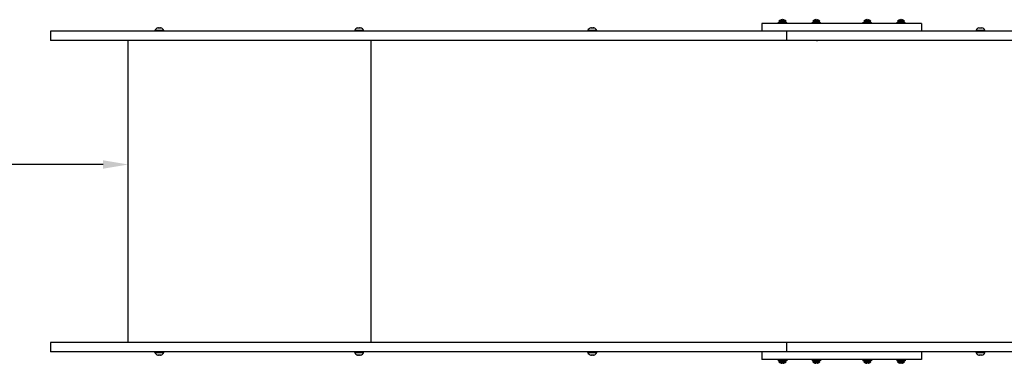
# Model space of a CAD drawing. Units: millimetres. Extents: x 184 to 12323, y -8568 to 5422.
# Drawn here: x 2012 to 3577, y 2027 to 2574 of the extents above; entities that cross this region are included whole.
import ezdxf

# ---------------------------------------------------------------- set-up
doc = ezdxf.new("R2010")
doc.units = ezdxf.units.MM
doc.layers.add('Системный слой', color=7, linetype='Continuous')
doc.dimstyles.new('ISO-25', dxfattribs={"dimtxt": 2.5, "dimasz": 2.5, "dimexe": 1.25, "dimexo": 0.625, "dimtad": 1, "dimdec": 0, "dimtxsty": 'Standard', "dimcen": 2.5, "dimadec": 0, "dimazin": 0, "dimtfac": 1, "dimtdec": 0, "dimtmove": 0, "dimatfit": 3, "dimfxl": 1, "dimarcsym": 0})

# ---------------------------------------------------------------- blocks, each defined once
blk = doc.blocks.new('IS-01')
at = {"layer": 'Системный слой'}
for p, q in [((3191.2, 2567.4), (3191.2, 2555.4)), ((3209.1, 2567.4), (3191.2, 2567.4)), ((3247.5, 2567.4), (3209.1, 2567.4)), ((3217.2, 2567.4), (3217.2, 2569.4)), ((3217.2, 2569.4), (3230.7, 2569.4)), ((3218.3, 2571.5), (3220.2, 2569.6)), ((3229.6, 2571.5), (3218.3, 2571.5)), ((3220.2, 2569.6), (3220.2, 2569.4)), ((3227.7, 2569.6), (3220.2, 2569.6)), ((3223.1, 2572), (3223.1, 2573.6)), ((3224.7, 2572), (3223.1, 2572)), ((3224.7, 2573.6), (3224.7, 2572)), ((3229.6, 2571.5), (3227.7, 2569.6)), ((3227.7, 2569.6), (3227.7, 2569.4)), ((3230.7, 2567.4), (3230.7, 2569.4)), ((3317.9, 2567.4), (3247.5, 2567.4)), ((3270.9, 2567.4), (3270.9, 2569.4)), ((3270.9, 2569.4), (3284.4, 2569.4)), ((3272, 2571.5), (3273.9, 2569.6)), ((3283.2, 2571.5), (3272, 2571.5)), ((3273.9, 2569.6), (3273.9, 2569.4)), ((3281.4, 2569.6), (3273.9, 2569.6)), ((3276.8, 2572), (3276.8, 2573.6)), ((3278.4, 2572), (3276.8, 2572)), ((3278.4, 2573.6), (3278.4, 2572)), ((3283.2, 2571.5), (3281.4, 2569.6)), ((3281.4, 2569.6), (3281.4, 2569.4)), ((3284.4, 2567.4), (3284.4, 2569.4)), ((3433.4, 2567.4), (3317.9, 2567.4)), ((3351.9, 2567.4), (3351.9, 2569.4)), ((3351.9, 2569.4), (3365.4, 2569.4)), ((3353.1, 2571.5), (3354.9, 2569.6)), ((3364.3, 2571.5), (3353.1, 2571.5)), ((3354.9, 2569.6), (3354.9, 2569.4)), ((3362.4, 2569.6), (3354.9, 2569.6)), ((3357.9, 2572), (3357.9, 2573.6)), ((3359.5, 2572), (3357.9, 2572)), ((3359.5, 2573.6), (3359.5, 2572)), ((3364.3, 2571.5), (3362.4, 2569.6)), ((3362.4, 2569.6), (3362.4, 2569.4)), ((3365.4, 2567.4), (3365.4, 2569.4)), ((3405.6, 2567.4), (3405.6, 2569.4)), ((3405.6, 2569.4), (3419.1, 2569.4)), ((3406.8, 2571.5), (3408.6, 2569.6)), ((3418, 2571.5), (3406.8, 2571.5)), ((3408.6, 2569.6), (3408.6, 2569.4)), ((3416.1, 2569.6), (3408.6, 2569.6)), ((3411.6, 2572), (3411.6, 2573.6)), ((3413.2, 2572), (3411.6, 2572)), ((3413.2, 2573.6), (3413.2, 2572)), ((3418, 2571.5), (3416.1, 2569.6)), ((3416.1, 2569.6), (3416.1, 2569.4)), ((3419.1, 2567.4), (3419.1, 2569.4)), ((3445.1, 2567.4), (3433.4, 2567.4)), ((3445.1, 2567.4), (3445.1, 2555.4)), ((2063.4, 2555.4), (2060.7, 2555.4)), ((2060.7, 2555.4), (2060.7, 2540.4)), ((2164.3, 2555.4), (2063.4, 2555.4)), ((2480.5, 2555.4), (2164.3, 2555.4)), ((2226.5, 2556.6), (2226.5, 2555.4)), ((2240.5, 2556.6), (2226.5, 2556.6)), ((2231.3, 2560.6), (2232.2, 2560.6)), ((2232.6, 2560.6), (2234.4, 2560.6)), ((2234.8, 2560.6), (2235.7, 2560.6)), ((2240.5, 2556.6), (2240.5, 2555.4)), ((2571.7, 2555.4), (2480.5, 2555.4)), ((2544, 2556.6), (2544, 2555.4)), ((2558, 2556.6), (2544, 2556.6)), ((2548.9, 2560.6), (2549.7, 2560.6)), ((2550.2, 2560.6), (2551.9, 2560.6)), ((2552.3, 2560.6), (2553.2, 2560.6)), ((2558, 2556.6), (2558, 2555.4)), ((2838.2, 2555.4), (2571.7, 2555.4)), ((3224.5, 2555.4), (2838.2, 2555.4)), ((2914.6, 2556.6), (2914.6, 2555.4)), ((2928.6, 2556.6), (2914.6, 2556.6)), ((2919.5, 2560.6), (2920.3, 2560.6)), ((2920.7, 2560.6), (2922.5, 2560.6)), ((2922.9, 2560.6), (2923.8, 2560.6)), ((2928.6, 2556.6), (2928.6, 2555.4)), ((3247.5, 2555.4), (3209.1, 2555.4)), ((3230.4, 2555.4), (3230.4, 2540.4)), ((3731.8, 2555.4), (3232.2, 2555.4)), ((3531.6, 2556.6), (3531.6, 2555.4)), ((3545.6, 2556.6), (3531.6, 2556.6)), ((3536.5, 2560.6), (3537.3, 2560.6)), ((3537.8, 2560.6), (3539.5, 2560.6)), ((3539.9, 2560.6), (3540.8, 2560.6)), ((3545.6, 2556.6), (3545.6, 2555.4)), ((2063.4, 2540.4), (2060.7, 2540.4)), ((2164.3, 2540.4), (2063.4, 2540.4)), ((2480.5, 2540.4), (2164.3, 2540.4)), ((2184.2, 2060.4), (2184.2, 2540.4)), ((2571.7, 2540.4), (2480.5, 2540.4)), ((2570.3, 2060.4), (2570.3, 2540.4)), ((2838.2, 2540.4), (2571.7, 2540.4)), ((3224.5, 2540.4), (2838.2, 2540.4)), ((3230.4, 2540.4), (3224.5, 2540.4)), ((3232.2, 2540.4), (3230.4, 2540.4)), ((3731.8, 2540.4), (3232.2, 2540.4)), ((2063.4, 2060.4), (2060.7, 2060.4)), ((2060.7, 2060.4), (2060.7, 2045.4)), ((2164.3, 2060.4), (2063.4, 2060.4)), ((2480.5, 2060.4), (2164.3, 2060.4)), ((2571.7, 2060.4), (2480.5, 2060.4)), ((2838.2, 2060.4), (2571.7, 2060.4)), ((3224.5, 2060.4), (2838.2, 2060.4)), ((3230.4, 2060.4), (3224.5, 2060.4)), ((3230.4, 2060.4), (3230.4, 2045.4)), ((3232.2, 2060.4), (3230.4, 2060.4)), ((3731.8, 2060.4), (3232.2, 2060.4)), ((2063.4, 2045.4), (2060.7, 2045.4)), ((2164.3, 2045.4), (2063.4, 2045.4)), ((2480.5, 2045.4), (2164.3, 2045.4)), ((2226.5, 2044.3), (2226.5, 2045.4)), ((2226.5, 2044.3), (2240.5, 2044.3)), ((2232.2, 2040.3), (2231.3, 2040.3)), ((2234.4, 2040.3), (2232.6, 2040.3)), ((2235.7, 2040.3), (2234.8, 2040.3)), ((2240.5, 2044.3), (2240.5, 2045.4)), ((2571.7, 2045.4), (2480.5, 2045.4)), ((2544, 2044.3), (2544, 2045.4)), ((2544, 2044.3), (2558, 2044.3)), ((2549.7, 2040.3), (2548.9, 2040.3)), ((2551.9, 2040.3), (2550.2, 2040.3)), ((2553.2, 2040.3), (2552.3, 2040.3)), ((2558, 2044.3), (2558, 2045.4)), ((2838.2, 2045.4), (2571.7, 2045.4)), ((3224.5, 2045.4), (2838.2, 2045.4)), ((2914.6, 2044.3), (2914.6, 2045.4)), ((2914.6, 2044.3), (2928.6, 2044.3)), ((2920.3, 2040.3), (2919.5, 2040.3)), ((2922.5, 2040.3), (2920.8, 2040.3)), ((2923.8, 2040.3), (2922.9, 2040.3)), ((2928.6, 2044.3), (2928.6, 2045.4)), ((3191.2, 2045.4), (3191.2, 2033.4)), ((3247.5, 2045.4), (3209.1, 2045.4)), ((3731.8, 2045.4), (3232.2, 2045.4)), ((3445.1, 2045.4), (3445.1, 2033.4)), ((3531.6, 2044.3), (3531.6, 2045.4)), ((3531.6, 2044.3), (3545.6, 2044.3)), ((3537.3, 2040.3), (3536.5, 2040.3)), ((3539.5, 2040.3), (3537.8, 2040.3)), ((3540.8, 2040.3), (3539.9, 2040.3)), ((3545.6, 2044.3), (3545.6, 2045.4)), ((3209.1, 2033.4), (3191.2, 2033.4)), ((3247.5, 2033.4), (3209.1, 2033.4)), ((3217.2, 2033.4), (3217.2, 2031.4)), ((3230.7, 2031.4), (3217.2, 2031.4)), ((3218.3, 2029.4), (3220.2, 2031.2)), ((3218.3, 2029.4), (3229.6, 2029.4)), ((3220.2, 2031.2), (3220.2, 2031.4)), ((3220.2, 2031.2), (3227.7, 2031.2)), ((3223.1, 2027.2), (3223.1, 2028.9)), ((3223.1, 2028.9), (3224.7, 2028.9)), ((3224.7, 2027.2), (3224.7, 2028.9)), ((3227.7, 2031.2), (3227.7, 2031.4)), ((3229.6, 2029.4), (3227.7, 2031.2)), ((3230.7, 2033.4), (3230.7, 2031.4)), ((3317.9, 2033.4), (3247.5, 2033.4)), ((3270.9, 2033.4), (3270.9, 2031.4)), ((3284.4, 2031.4), (3270.9, 2031.4)), ((3272, 2029.4), (3273.9, 2031.2)), ((3272, 2029.4), (3283.2, 2029.4)), ((3273.9, 2031.2), (3273.9, 2031.4)), ((3273.9, 2031.2), (3281.4, 2031.2)), ((3276.8, 2027.2), (3276.8, 2028.9)), ((3276.8, 2028.9), (3278.4, 2028.9)), ((3278.4, 2027.2), (3278.4, 2028.9)), ((3281.4, 2031.2), (3281.4, 2031.4)), ((3283.2, 2029.4), (3281.4, 2031.2)), ((3284.4, 2033.4), (3284.4, 2031.4)), ((3433.4, 2033.4), (3317.9, 2033.4)), ((3351.9, 2033.4), (3351.9, 2031.4)), ((3365.4, 2031.4), (3351.9, 2031.4)), ((3353.1, 2029.4), (3354.9, 2031.2)), ((3353.1, 2029.4), (3364.3, 2029.4)), ((3354.9, 2031.2), (3354.9, 2031.4)), ((3354.9, 2031.2), (3362.4, 2031.2)), ((3357.9, 2027.2), (3357.9, 2028.9)), ((3357.9, 2028.9), (3359.5, 2028.9)), ((3359.5, 2027.2), (3359.5, 2028.9)), ((3362.4, 2031.2), (3362.4, 2031.4)), ((3364.3, 2029.4), (3362.4, 2031.2)), ((3365.4, 2033.4), (3365.4, 2031.4)), ((3405.6, 2033.4), (3405.6, 2031.4)), ((3419.1, 2031.4), (3405.6, 2031.4)), ((3406.8, 2029.4), (3408.6, 2031.2)), ((3406.8, 2029.4), (3418, 2029.4)), ((3408.6, 2031.2), (3408.6, 2031.4)), ((3408.6, 2031.2), (3416.1, 2031.2)), ((3411.6, 2027.2), (3411.6, 2028.9)), ((3411.6, 2028.9), (3413.2, 2028.9)), ((3413.2, 2027.2), (3413.2, 2028.9)), ((3416.1, 2031.2), (3416.1, 2031.4)), ((3418, 2029.4), (3416.1, 2031.2)), ((3419.1, 2033.4), (3419.1, 2031.4)), ((3445.1, 2033.4), (3433.4, 2033.4))]:
    blk.add_line(p, q, dxfattribs=at)
for centre, radius, start, end in [((3223.4, 2566.7), 7, 91.8269, 136.1401), ((3224.5, 2566.7), 7, 43.8599, 88.1731), ((3277, 2566.7), 7, 91.8269, 136.1401), ((3278.2, 2566.7), 7, 43.8599, 88.1731), ((3358.1, 2566.7), 7, 91.8269, 136.1401), ((3359.3, 2566.7), 7, 43.8599, 88.1731), ((3411.8, 2566.7), 7, 91.8269, 136.1401), ((3413, 2566.7), 7, 43.8599, 88.1731), ((2232.4, 2554.4), 6.31, 101.1264, 159.4549), ((2234.6, 2554.4), 6.31, 20.5451, 78.8736), ((2549.9, 2554.4), 6.31, 101.1264, 159.4549), ((2552.1, 2554.4), 6.31, 20.5451, 78.8736), ((2920.5, 2554.4), 6.31, 101.1264, 159.4549), ((2922.7, 2554.4), 6.31, 20.5451, 78.8736), ((3537.5, 2554.4), 6.31, 101.1264, 159.4549), ((3539.7, 2554.4), 6.31, 20.5451, 78.8736), ((3222.2, 2544.8), 4.39, 269.0063, 270.9937), ((3222.2, 2544.8), 4.39, 269.0063, 270.9937), ((3223.9, 2558), 17.6, 269.5032, 270.4968), ((3223.9, 2558), 17.6, 269.5032, 270.4968), ((3225.7, 2544.8), 4.39, 269.0064, 270.9936), ((3225.7, 2544.8), 4.39, 269.0063, 270.9937), ((3275.9, 2544.8), 4.39, 269.0063, 270.9937), ((3275.9, 2544.8), 4.39, 269.0063, 270.9937), ((3277.6, 2558), 17.6, 269.5032, 270.4968), ((3277.6, 2558), 17.6, 269.5032, 270.4968), ((3279.4, 2544.8), 4.39, 269.0064, 270.9936), ((3279.4, 2544.8), 4.39, 269.0063, 270.9937), ((3222.2, 2056), 4.39, 89.0064, 90.9936), ((3222.2, 2056), 4.39, 89.0063, 90.9937), ((3223.9, 2042.9), 17.6, 89.5032, 90.4968), ((3223.9, 2042.9), 17.6, 89.5032, 90.4968), ((3225.7, 2056), 4.39, 89.0063, 90.9937), ((3225.7, 2056), 4.39, 89.0063, 90.9937), ((3275.9, 2056), 4.39, 89.0064, 90.9936), ((3275.9, 2056), 4.39, 89.0063, 90.9937), ((3277.6, 2042.9), 17.6, 89.5032, 90.4968), ((3277.6, 2042.9), 17.6, 89.5032, 90.4968), ((3279.4, 2056), 4.39, 89.0063, 90.9937), ((3279.4, 2056), 4.39, 89.0063, 90.9937), ((2232.4, 2046.5), 6.31, 200.5451, 258.8736), ((2234.6, 2046.5), 6.31, 281.1264, 339.4549), ((2549.9, 2046.5), 6.31, 200.5451, 258.8736), ((2552.1, 2046.5), 6.31, 281.1264, 339.4549), ((2920.5, 2046.5), 6.31, 200.5451, 258.8736), ((2922.7, 2046.5), 6.31, 281.1264, 339.4549), ((3537.5, 2046.5), 6.31, 200.5451, 258.8736), ((3539.7, 2046.5), 6.31, 281.1264, 339.4549), ((3223.4, 2034.2), 7, 223.8599, 268.1731), ((3224.5, 2034.2), 7, 271.8269, 316.1401), ((3277, 2034.2), 7, 223.8599, 268.1731), ((3278.2, 2034.2), 7, 271.8269, 316.1401), ((3358.1, 2034.2), 7, 223.8599, 268.1731), ((3359.3, 2034.2), 7, 271.8269, 316.1401), ((3411.8, 2034.2), 7, 223.8599, 268.1731), ((3413, 2034.2), 7, 271.8269, 316.1401)]:
    blk.add_arc(centre, radius, start, end, dxfattribs=at)
for points in [[(2231.2, 2560.6), (2231.3, 2560.6), (2231.3, 2560.6), (2231.3, 2560.6)], [(2231.2, 2560.6), (2231.3, 2560.6), (2231.3, 2560.6), (2231.3, 2560.6)], [(2232.4, 2560.6), (2232.5, 2560.6), (2232.5, 2560.6), (2232.6, 2560.6)], [(2234.7, 2560.6), (2234.6, 2560.6), (2234.5, 2560.6), (2234.4, 2560.6)], [(2234.7, 2560.6), (2234.7, 2560.6), (2234.8, 2560.6), (2234.8, 2560.6)], [(2235.8, 2560.6), (2235.8, 2560.6), (2235.7, 2560.6), (2235.7, 2560.6)], [(2548.7, 2560.6), (2548.8, 2560.6), (2548.8, 2560.6), (2548.9, 2560.6)], [(2548.7, 2560.6), (2548.8, 2560.6), (2548.8, 2560.6), (2548.9, 2560.6)], [(2549.9, 2560.6), (2550, 2560.6), (2550.1, 2560.6), (2550.2, 2560.6)], [(2552.2, 2560.6), (2552.1, 2560.6), (2552, 2560.6), (2551.9, 2560.6)], [(2552.2, 2560.6), (2552.2, 2560.6), (2552.3, 2560.6), (2552.3, 2560.6)], [(2553.3, 2560.6), (2553.3, 2560.6), (2553.3, 2560.6), (2553.2, 2560.6)], [(2919.3, 2560.6), (2919.4, 2560.6), (2919.4, 2560.6), (2919.5, 2560.6)], [(2919.3, 2560.6), (2919.4, 2560.6), (2919.4, 2560.6), (2919.5, 2560.6)], [(2920.5, 2560.6), (2920.6, 2560.6), (2920.7, 2560.6), (2920.7, 2560.6)], [(2922.8, 2560.6), (2922.7, 2560.6), (2922.6, 2560.6), (2922.5, 2560.6)], [(2922.8, 2560.6), (2922.8, 2560.6), (2922.9, 2560.6), (2922.9, 2560.6)], [(2923.9, 2560.6), (2923.9, 2560.6), (2923.8, 2560.6), (2923.8, 2560.6)], [(3536.3, 2560.6), (3536.4, 2560.6), (3536.4, 2560.6), (3536.5, 2560.6)], [(3536.3, 2560.6), (3536.4, 2560.6), (3536.4, 2560.6), (3536.5, 2560.6)], [(3537.5, 2560.6), (3537.6, 2560.6), (3537.7, 2560.6), (3537.8, 2560.6)], [(3539.8, 2560.6), (3539.7, 2560.6), (3539.6, 2560.6), (3539.5, 2560.6)], [(3539.8, 2560.6), (3539.8, 2560.6), (3539.9, 2560.6), (3539.9, 2560.6)], [(3540.9, 2560.6), (3540.9, 2560.6), (3540.9, 2560.6), (3540.8, 2560.6)], [(2231.2, 2040.3), (2231.3, 2040.3), (2231.3, 2040.3), (2231.3, 2040.3)], [(2232.4, 2040.3), (2232.3, 2040.3), (2232.3, 2040.3), (2232.2, 2040.3)], [(2232.4, 2040.3), (2232.5, 2040.3), (2232.5, 2040.3), (2232.6, 2040.3)], [(2234.7, 2040.3), (2234.6, 2040.3), (2234.5, 2040.3), (2234.4, 2040.3)], [(2235.8, 2040.3), (2235.8, 2040.3), (2235.7, 2040.3), (2235.7, 2040.3)], [(2235.8, 2040.3), (2235.8, 2040.3), (2235.7, 2040.3), (2235.7, 2040.3)], [(2548.7, 2040.3), (2548.8, 2040.3), (2548.8, 2040.3), (2548.9, 2040.3)], [(2549.9, 2040.3), (2549.8, 2040.3), (2549.8, 2040.3), (2549.7, 2040.3)], [(2549.9, 2040.3), (2550, 2040.3), (2550.1, 2040.3), (2550.2, 2040.3)], [(2552.2, 2040.3), (2552.1, 2040.3), (2552, 2040.3), (2551.9, 2040.3)], [(2553.3, 2040.3), (2553.3, 2040.3), (2553.3, 2040.3), (2553.2, 2040.3)], [(2553.3, 2040.3), (2553.3, 2040.3), (2553.3, 2040.3), (2553.2, 2040.3)], [(2919.3, 2040.3), (2919.4, 2040.3), (2919.4, 2040.3), (2919.5, 2040.3)], [(2920.5, 2040.3), (2920.4, 2040.3), (2920.4, 2040.3), (2920.3, 2040.3)], [(2920.5, 2040.3), (2920.6, 2040.3), (2920.7, 2040.3), (2920.8, 2040.3)], [(2922.8, 2040.3), (2922.7, 2040.3), (2922.6, 2040.3), (2922.5, 2040.3)], [(2923.9, 2040.3), (2923.9, 2040.3), (2923.8, 2040.3), (2923.8, 2040.3)], [(2923.9, 2040.3), (2923.9, 2040.3), (2923.8, 2040.3), (2923.8, 2040.3)], [(3536.3, 2040.3), (3536.4, 2040.3), (3536.4, 2040.3), (3536.5, 2040.3)], [(3537.5, 2040.3), (3537.4, 2040.3), (3537.4, 2040.3), (3537.3, 2040.3)], [(3537.5, 2040.3), (3537.6, 2040.3), (3537.7, 2040.3), (3537.8, 2040.3)], [(3539.8, 2040.3), (3539.7, 2040.3), (3539.6, 2040.3), (3539.5, 2040.3)], [(3540.9, 2040.3), (3540.9, 2040.3), (3540.9, 2040.3), (3540.8, 2040.3)], [(3540.9, 2040.3), (3540.9, 2040.3), (3540.9, 2040.3), (3540.8, 2040.3)]]:
    blk.add_open_spline(points, degree=3, dxfattribs=at)
for points in [[(2232.2, 2560.6), (2232.2, 2560.6), (2232.3, 2560.6), (2232.3, 2560.6), (2232.4, 2560.6)], [(2232.2, 2560.6), (2232.2, 2560.6), (2232.3, 2560.6), (2232.3, 2560.6), (2232.4, 2560.6)], [(2232.6, 2560.6), (2232.6, 2560.6), (2232.5, 2560.6), (2232.4, 2560.6), (2232.4, 2560.6)], [(2234.4, 2560.6), (2234.4, 2560.6), (2234.5, 2560.6), (2234.6, 2560.6), (2234.7, 2560.6)], [(2234.8, 2560.6), (2234.8, 2560.6), (2234.7, 2560.6), (2234.7, 2560.6), (2234.7, 2560.6)], [(2235.7, 2560.6), (2235.7, 2560.6), (2235.8, 2560.6), (2235.8, 2560.6), (2235.8, 2560.6)], [(2549.7, 2560.6), (2549.8, 2560.6), (2549.8, 2560.6), (2549.9, 2560.6), (2549.9, 2560.6)], [(2549.7, 2560.6), (2549.8, 2560.6), (2549.8, 2560.6), (2549.9, 2560.6), (2549.9, 2560.6)], [(2550.2, 2560.6), (2550.1, 2560.6), (2550, 2560.6), (2549.9, 2560.6), (2549.9, 2560.6)], [(2551.9, 2560.6), (2552, 2560.6), (2552.1, 2560.6), (2552.1, 2560.6), (2552.2, 2560.6)], [(2552.3, 2560.6), (2552.3, 2560.6), (2552.3, 2560.6), (2552.2, 2560.6), (2552.2, 2560.6)], [(2553.2, 2560.6), (2553.2, 2560.6), (2553.3, 2560.6), (2553.3, 2560.6), (2553.3, 2560.6)], [(2920.3, 2560.6), (2920.4, 2560.6), (2920.4, 2560.6), (2920.4, 2560.6), (2920.5, 2560.6)], [(2920.3, 2560.6), (2920.4, 2560.6), (2920.4, 2560.6), (2920.4, 2560.6), (2920.5, 2560.6)], [(2920.7, 2560.6), (2920.7, 2560.6), (2920.6, 2560.6), (2920.5, 2560.6), (2920.5, 2560.6)], [(2922.5, 2560.6), (2922.6, 2560.6), (2922.6, 2560.6), (2922.7, 2560.6), (2922.8, 2560.6)], [(2922.9, 2560.6), (2922.9, 2560.6), (2922.8, 2560.6), (2922.8, 2560.6), (2922.8, 2560.6)], [(2923.8, 2560.6), (2923.8, 2560.6), (2923.9, 2560.6), (2923.9, 2560.6), (2923.9, 2560.6)], [(3537.3, 2560.6), (3537.4, 2560.6), (3537.4, 2560.6), (3537.5, 2560.6), (3537.5, 2560.6)], [(3537.3, 2560.6), (3537.4, 2560.6), (3537.4, 2560.6), (3537.5, 2560.6), (3537.5, 2560.6)], [(3537.8, 2560.6), (3537.7, 2560.6), (3537.6, 2560.6), (3537.5, 2560.6), (3537.5, 2560.6)], [(3539.5, 2560.6), (3539.6, 2560.6), (3539.7, 2560.6), (3539.7, 2560.6), (3539.8, 2560.6)], [(3539.9, 2560.6), (3539.9, 2560.6), (3539.9, 2560.6), (3539.8, 2560.6), (3539.8, 2560.6)], [(3540.8, 2560.6), (3540.8, 2560.6), (3540.9, 2560.6), (3540.9, 2560.6), (3540.9, 2560.6)], [(2231.3, 2040.3), (2231.3, 2040.3), (2231.3, 2040.3), (2231.2, 2040.3), (2231.2, 2040.3)], [(2232.2, 2040.3), (2232.3, 2040.3), (2232.3, 2040.3), (2232.3, 2040.3), (2232.4, 2040.3)], [(2232.6, 2040.3), (2232.6, 2040.3), (2232.5, 2040.3), (2232.4, 2040.3), (2232.4, 2040.3)], [(2234.4, 2040.3), (2234.4, 2040.3), (2234.5, 2040.3), (2234.6, 2040.3), (2234.7, 2040.3)], [(2234.8, 2040.3), (2234.8, 2040.3), (2234.7, 2040.3), (2234.7, 2040.3), (2234.7, 2040.3)], [(2234.8, 2040.3), (2234.8, 2040.3), (2234.7, 2040.3), (2234.7, 2040.3), (2234.7, 2040.3)], [(2548.9, 2040.3), (2548.8, 2040.3), (2548.8, 2040.3), (2548.7, 2040.3), (2548.7, 2040.3)], [(2549.7, 2040.3), (2549.8, 2040.3), (2549.8, 2040.3), (2549.9, 2040.3), (2549.9, 2040.3)], [(2550.2, 2040.3), (2550.1, 2040.3), (2550, 2040.3), (2549.9, 2040.3), (2549.9, 2040.3)], [(2551.9, 2040.3), (2552, 2040.3), (2552.1, 2040.3), (2552.1, 2040.3), (2552.2, 2040.3)], [(2552.3, 2040.3), (2552.3, 2040.3), (2552.3, 2040.3), (2552.2, 2040.3), (2552.2, 2040.3)], [(2552.3, 2040.3), (2552.3, 2040.3), (2552.3, 2040.3), (2552.2, 2040.3), (2552.2, 2040.3)], [(2919.5, 2040.3), (2919.4, 2040.3), (2919.4, 2040.3), (2919.3, 2040.3), (2919.3, 2040.3)], [(2920.3, 2040.3), (2920.4, 2040.3), (2920.4, 2040.3), (2920.5, 2040.3), (2920.5, 2040.3)], [(2920.8, 2040.3), (2920.7, 2040.3), (2920.6, 2040.3), (2920.5, 2040.3), (2920.5, 2040.3)], [(2922.5, 2040.3), (2922.6, 2040.3), (2922.6, 2040.3), (2922.7, 2040.3), (2922.8, 2040.3)], [(2922.9, 2040.3), (2922.9, 2040.3), (2922.9, 2040.3), (2922.8, 2040.3), (2922.8, 2040.3)], [(2922.9, 2040.3), (2922.9, 2040.3), (2922.9, 2040.3), (2922.8, 2040.3), (2922.8, 2040.3)], [(3536.5, 2040.3), (3536.4, 2040.3), (3536.4, 2040.3), (3536.4, 2040.3), (3536.3, 2040.3)], [(3537.3, 2040.3), (3537.4, 2040.3), (3537.4, 2040.3), (3537.5, 2040.3), (3537.5, 2040.3)], [(3537.8, 2040.3), (3537.7, 2040.3), (3537.6, 2040.3), (3537.5, 2040.3), (3537.5, 2040.3)], [(3539.5, 2040.3), (3539.6, 2040.3), (3539.7, 2040.3), (3539.8, 2040.3), (3539.8, 2040.3)], [(3539.9, 2040.3), (3539.9, 2040.3), (3539.9, 2040.3), (3539.8, 2040.3), (3539.8, 2040.3)], [(3539.9, 2040.3), (3539.9, 2040.3), (3539.9, 2040.3), (3539.8, 2040.3), (3539.8, 2040.3)]]:
    blk.add_open_spline(points, degree=3, knots=[0, 0, 0, 0, 2.701185, 5, 5, 5, 5], dxfattribs=at)
blk = doc.blocks.new('*D4247')
at = {"color": 0, "lineweight": -2, "transparency": 16777216}
for p, q in [((184.2, 2301.1), (184.2, 2344.6)), ((2144.2, 2343.4), (224.2, 2343.4)), ((2184.2, 2301.1), (2184.2, 2344.6))]:
    blk.add_line(p, q, dxfattribs=at)
at = {"color": 0, "transparency": 16777216}
for points in [[(224.2, 2350), (224.2, 2336.7), (184.2, 2343.4)], [(2144.2, 2350), (2144.2, 2336.7), (2184.2, 2343.4)]]:
    blk.add_solid(points, dxfattribs=at)
at = {"layer": 'Defpoints', "color": 0, "transparency": 16777216}
for p in [(184.2, 2343.4), (184.2, 2300.4), (2184.2, 2300.4)]:
    blk.add_point(p, dxfattribs=at)
at = {"color": 0, "transparency": 16777216, "insert": (1184.2, 2373.4), "char_height": 40, "attachment_point": 5}
blk.add_mtext('2000', dxfattribs=at)

msp = doc.modelspace()

# ---------------------------------------------------------------- block references
msp.add_blockref('IS-01', (0, 0))

# ---------------------------------------------------------------- dimensions: what is measured, and where the dimension line sits
dim = msp.add_linear_dim(base=(184.2, 2343.4), p1=(2184.2, 2300.4), p2=(184.2, 2300.4), dimstyle='ISO-25', override={"dimtxt": 40, "dimasz": 40, "dimgap": 10})
dim.commit()
dim.dimension.update_dxf_attribs({"geometry": '*D4247', "text_midpoint": (1184.2, 2373.4)})

doc.saveas('drawing.dxf')
